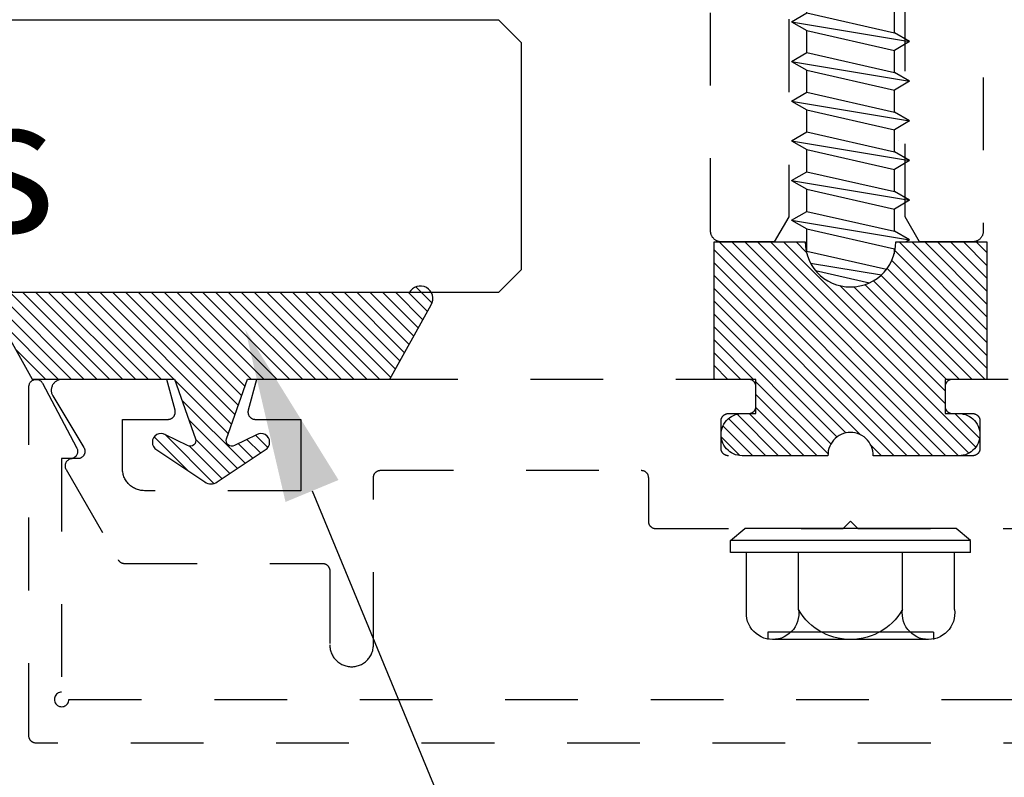
# Model space of a CAD drawing. Units: inches. Extents: x 0 to 108, y 0 to 43.
# Drawn here: x 19 to 20, y 34 to 35 of the extents above; entities that cross this region are included whole.
import ezdxf
from ezdxf import colors
from ezdxf.entities.mleader import LeaderData, LeaderLine
from ezdxf.math import Vec2, Vec3

# ---------------------------------------------------------------- set-up
doc = ezdxf.new("R2010")
doc.units = ezdxf.units.IN
doc.header["$LTSCALE"] = 0.5
doc.header["$MEASUREMENT"] = 0
doc.linetypes.add('HIDDEN2', pattern=[0.1875, 0.125, -0.0625])
for name, color, linetype in [('Arcadia-Hidden', 1, 'HIDDEN2'), ('Arcadia-Profile', 6, 'Continuous'), ('Arcadia-Shade', 8, 'Continuous'), ('Arcadia-Text', 3, 'Continuous')]:
    doc.layers.add(name, color=color, linetype=linetype)
doc.styles.get("Standard").update_dxf_attribs({"font": 'ARIALN.TTF'})
pattern_1 = [(45, (-30.979591, 80.587372), (-0.0088388348, 0.0088388348), [])]

# ---------------------------------------------------------------- blocks, each defined once
blk = doc.blocks.new('OPG1986IP')
at = {"layer": 'Arcadia-Shade', "lineweight": -3}
h = blk.add_hatch(dxfattribs=at)
h.set_pattern_fill('ANSI31', color=256, scale=0.1, style=0)
h.set_pattern_definition(pattern_1)
h.paths.add_polyline_path([(-0.4324, -0.014), (-0.4274, -0.0098), (-0.4219, -0.0063), (-0.4161, -0.0033), (-0.4101, -0.0009), (-0.4039, 0.0008), (-0.4039, 0.0008), (-0.3974, 0.0019), (-0.3909, 0.0023), (-0.3909, 0.1273), (-0.5799, 0.1273), (-0.5799, 0.0698), (-0.6269, 0.0698), (-0.6269, 0.0888), (-0.627, 0.0918), (-0.6275, 0.0948), (-0.6283, 0.0977), (-0.6294, 0.1006), (-0.6308, 0.1033), (-0.6324, 0.1058), (-0.6343, 0.1082), (-0.6365, 0.1103), (-0.6388, 0.1122), (-0.6414, 0.1139), (-0.6441, 0.1153), (-0.6469, 0.1163), (-0.6498, 0.1171), (-0.6528, 0.1176), (-0.6559, 0.1178), (-0.6589, 0.1176), (-0.6619, 0.1171), (-0.6648, 0.1163), (-0.6677, 0.1153), (-0.6704, 0.1139), (-0.6729, 0.1122), (-0.6753, 0.1103), (-0.6774, 0.1082), (-0.6793, 0.1058), (-0.681, 0.1033), (-0.6824, 0.1006), (-0.6835, 0.0977), (-0.6842, 0.0948), (-0.6847, 0.0918), (-0.6849, 0.0888), (-0.6849, -0.0292), (-0.6816, -0.0293), (-0.6783, -0.0297), (-0.6751, -0.0305), (-0.6719, -0.0316), (-0.669, -0.033), (-0.6661, -0.0348), (-0.6635, -0.0368), (-0.6612, -0.0391), (-0.659, -0.0417), (-0.6572, -0.0444), (-0.6557, -0.0474), (-0.6545, -0.0505), (-0.6536, -0.0537), (-0.6531, -0.0569), (-0.6529, -0.0602), (-0.6531, -0.0635), (-0.6536, -0.0668), (-0.6545, -0.07), (-0.6557, -0.0731), (-0.6572, -0.076), (-0.659, -0.0788), (-0.6612, -0.0813), (-0.6635, -0.0836), (-0.6661, -0.0857), (-0.669, -0.0874), (-0.6719, -0.0889), (-0.6751, -0.09), (-0.6783, -0.0907), (-0.6816, -0.0912), (-0.6849, -0.0912), (-0.6849, -0.2092), (-0.6847, -0.2123), (-0.6842, -0.2153), (-0.6835, -0.2182), (-0.6824, -0.221), (-0.681, -0.2237), (-0.6793, -0.2263), (-0.6774, -0.2286), (-0.6753, -0.2308), (-0.6729, -0.2327), (-0.6704, -0.2343), (-0.6677, -0.2357), (-0.6648, -0.2368), (-0.6619, -0.2376), (-0.6589, -0.2381), (-0.6559, -0.2382), (-0.6528, -0.2381), (-0.6498, -0.2376), (-0.6469, -0.2368), (-0.6441, -0.2357), (-0.6414, -0.2343), (-0.6388, -0.2327), (-0.6365, -0.2308), (-0.6343, -0.2286), (-0.6324, -0.2263), (-0.6308, -0.2237), (-0.6294, -0.221), (-0.6283, -0.2182), (-0.6275, -0.2153), (-0.627, -0.2123), (-0.6269, -0.2092), (-0.6269, -0.1902), (-0.5799, -0.1902), (-0.5799, -0.2469), (-0.579, -0.2477), (-0.3909, -0.2477), (-0.3909, -0.123), (-0.3912, -0.1227), (-0.3974, -0.1223), (-0.4038, -0.1213), (-0.4101, -0.1195), (-0.4161, -0.1172), (-0.4219, -0.1142), (-0.4284, -0.1099), (-0.4283, -0.1098), (-0.4324, -0.1065), (-0.437, -0.1019), (-0.4411, -0.0968), (-0.4446, -0.0913), (-0.4472, -0.0862), (-0.4472, -0.0863), (-0.4498, -0.0794), (-0.4515, -0.0732), (-0.4525, -0.0667), (-0.4529, -0.0602), (-0.4525, -0.0537), (-0.4515, -0.0473), (-0.4498, -0.041), (-0.4475, -0.0349), (-0.4446, -0.0291), (-0.4411, -0.0237), (-0.437, -0.0186)])
h = blk.add_hatch(dxfattribs=at)
h.set_pattern_fill('ANSI31', color=256, scale=0.1, style=0)
h.set_pattern_definition(pattern_1)
h.paths.add_polyline_path([(-0.4324, -0.014), (-0.4274, -0.0098), (-0.4219, -0.0063), (-0.4161, -0.0033), (-0.4101, -0.0009), (-0.4039, 0.0008), (-0.4039, 0.0008), (-0.3974, 0.0019), (-0.3909, 0.0023), (-0.3909, 0.1273), (-0.5799, 0.1273), (-0.5799, 0.0698), (-0.6269, 0.0698), (-0.6269, 0.0888), (-0.627, 0.0918), (-0.6275, 0.0948), (-0.6283, 0.0977), (-0.6294, 0.1006), (-0.6308, 0.1033), (-0.6324, 0.1058), (-0.6343, 0.1082), (-0.6365, 0.1103), (-0.6388, 0.1122), (-0.6414, 0.1139), (-0.6441, 0.1153), (-0.6469, 0.1163), (-0.6498, 0.1171), (-0.6528, 0.1176), (-0.6559, 0.1178), (-0.6589, 0.1176), (-0.6619, 0.1171), (-0.6648, 0.1163), (-0.6677, 0.1153), (-0.6704, 0.1139), (-0.6729, 0.1122), (-0.6753, 0.1103), (-0.6774, 0.1082), (-0.6793, 0.1058), (-0.681, 0.1033), (-0.6824, 0.1006), (-0.6835, 0.0977), (-0.6842, 0.0948), (-0.6847, 0.0918), (-0.6849, 0.0888), (-0.6849, -0.0292), (-0.6816, -0.0293), (-0.6783, -0.0297), (-0.6751, -0.0305), (-0.6719, -0.0316), (-0.669, -0.033), (-0.6661, -0.0348), (-0.6635, -0.0368), (-0.6612, -0.0391), (-0.659, -0.0417), (-0.6572, -0.0444), (-0.6557, -0.0474), (-0.6545, -0.0505), (-0.6536, -0.0537), (-0.6531, -0.0569), (-0.6529, -0.0602), (-0.6531, -0.0635), (-0.6536, -0.0668), (-0.6545, -0.07), (-0.6557, -0.0731), (-0.6572, -0.076), (-0.659, -0.0788), (-0.6612, -0.0813), (-0.6635, -0.0836), (-0.6661, -0.0857), (-0.669, -0.0874), (-0.6719, -0.0889), (-0.6751, -0.09), (-0.6783, -0.0907), (-0.6816, -0.0912), (-0.6849, -0.0912), (-0.6849, -0.2092), (-0.6847, -0.2123), (-0.6842, -0.2153), (-0.6835, -0.2182), (-0.6824, -0.221), (-0.681, -0.2237), (-0.6793, -0.2263), (-0.6774, -0.2286), (-0.6753, -0.2308), (-0.6729, -0.2327), (-0.6704, -0.2343), (-0.6677, -0.2357), (-0.6648, -0.2368), (-0.6619, -0.2376), (-0.6589, -0.2381), (-0.6559, -0.2382), (-0.6528, -0.2381), (-0.6498, -0.2376), (-0.6469, -0.2368), (-0.6441, -0.2357), (-0.6414, -0.2343), (-0.6388, -0.2327), (-0.6365, -0.2308), (-0.6343, -0.2286), (-0.6324, -0.2263), (-0.6308, -0.2237), (-0.6294, -0.221), (-0.6283, -0.2182), (-0.6275, -0.2153), (-0.627, -0.2123), (-0.6269, -0.2092), (-0.6269, -0.1902), (-0.5799, -0.1902), (-0.5799, -0.2469), (-0.579, -0.2477), (-0.3909, -0.2477), (-0.3909, -0.123), (-0.3912, -0.1227), (-0.3974, -0.1223), (-0.4038, -0.1213), (-0.4101, -0.1195), (-0.4161, -0.1172), (-0.4219, -0.1142), (-0.4284, -0.1099), (-0.4283, -0.1098), (-0.4324, -0.1065), (-0.437, -0.1019), (-0.4411, -0.0968), (-0.4446, -0.0913), (-0.4472, -0.0862), (-0.4472, -0.0863), (-0.4498, -0.0794), (-0.4515, -0.0732), (-0.4525, -0.0667), (-0.4529, -0.0602), (-0.4525, -0.0537), (-0.4515, -0.0473), (-0.4498, -0.041), (-0.4475, -0.0349), (-0.4446, -0.0291), (-0.4411, -0.0237), (-0.437, -0.0186)])
at = {"layer": 'Arcadia-Profile'}
blk.add_lwpolyline([(-0.6269, -0.1902), (-0.6269, -0.2092), (-0.627, -0.2123), (-0.6275, -0.2153), (-0.6283, -0.2182), (-0.6294, -0.221), (-0.6308, -0.2237), (-0.6324, -0.2263), (-0.6343, -0.2286), (-0.6365, -0.2308), (-0.6388, -0.2327), (-0.6414, -0.2343), (-0.6441, -0.2357), (-0.6469, -0.2368), (-0.6498, -0.2376), (-0.6528, -0.2381), (-0.6559, -0.2382), (-0.6589, -0.2381), (-0.6619, -0.2376), (-0.6648, -0.2368), (-0.6677, -0.2357), (-0.6704, -0.2343), (-0.6729, -0.2327), (-0.6753, -0.2308), (-0.6774, -0.2286), (-0.6793, -0.2263), (-0.681, -0.2237), (-0.6824, -0.221), (-0.6835, -0.2182), (-0.6842, -0.2153), (-0.6847, -0.2123), (-0.6849, -0.2092), (-0.6849, -0.0912), (-0.6816, -0.0912), (-0.6783, -0.0907), (-0.6751, -0.09), (-0.6719, -0.0889), (-0.669, -0.0874), (-0.6661, -0.0857), (-0.6635, -0.0836), (-0.6612, -0.0813), (-0.659, -0.0788), (-0.6572, -0.076), (-0.6557, -0.0731), (-0.6545, -0.07), (-0.6536, -0.0668), (-0.6531, -0.0635), (-0.6529, -0.0602), (-0.6531, -0.0569), (-0.6536, -0.0537), (-0.6545, -0.0505), (-0.6557, -0.0474), (-0.6572, -0.0444), (-0.659, -0.0417), (-0.6612, -0.0391), (-0.6635, -0.0368), (-0.6661, -0.0348), (-0.669, -0.033), (-0.6719, -0.0316), (-0.6751, -0.0305), (-0.6783, -0.0297), (-0.6816, -0.0293), (-0.6849, -0.0292), (-0.6849, 0.0888), (-0.6847, 0.0918), (-0.6842, 0.0948), (-0.6835, 0.0977), (-0.6824, 0.1006), (-0.681, 0.1033), (-0.6793, 0.1058), (-0.6774, 0.1082), (-0.6753, 0.1103), (-0.6729, 0.1122), (-0.6704, 0.1139), (-0.6677, 0.1153), (-0.6648, 0.1163), (-0.6619, 0.1171), (-0.6589, 0.1176), (-0.6559, 0.1178), (-0.6528, 0.1176), (-0.6498, 0.1171), (-0.6469, 0.1163), (-0.6441, 0.1153), (-0.6414, 0.1139), (-0.6388, 0.1122), (-0.6365, 0.1103), (-0.6343, 0.1082), (-0.6324, 0.1058), (-0.6308, 0.1033), (-0.6294, 0.1006), (-0.6283, 0.0977), (-0.6275, 0.0948), (-0.627, 0.0918), (-0.6269, 0.0888), (-0.6269, 0.0698), (-0.5799, 0.0698), (-0.5799, 0.1273), (-0.3909, 0.1273), (-0.3909, 0.0023), (-0.3974, 0.0019), (-0.4038, 0.0008), (-0.4101, -0.0009), (-0.4161, -0.0033), (-0.4219, -0.0063), (-0.4274, -0.0098), (-0.4324, -0.014), (-0.437, -0.0186), (-0.4411, -0.0237), (-0.4446, -0.0291), (-0.4475, -0.0349), (-0.4498, -0.041), (-0.4515, -0.0473), (-0.4525, -0.0537), (-0.4529, -0.0602), (-0.4525, -0.0667), (-0.4515, -0.0732), (-0.4498, -0.0794), (-0.4475, -0.0855), (-0.4446, -0.0913), (-0.4411, -0.0968), (-0.437, -0.1019), (-0.4324, -0.1065), (-0.4274, -0.1106), (-0.4219, -0.1142), (-0.4161, -0.1172), (-0.4101, -0.1195), (-0.4038, -0.1213), (-0.3974, -0.1223), (-0.3909, -0.1227), (-0.3909, -0.2477), (-0.5799, -0.2477), (-0.5799, -0.1902)], close=True, dxfattribs=at)
blk.add_lwpolyline([(-0.6269, -0.1902), (-0.6269, -0.2092), (-0.627, -0.2123), (-0.6275, -0.2153), (-0.6283, -0.2182), (-0.6294, -0.221), (-0.6308, -0.2237), (-0.6324, -0.2263), (-0.6343, -0.2286), (-0.6365, -0.2308), (-0.6388, -0.2327), (-0.6414, -0.2343), (-0.6441, -0.2357), (-0.6469, -0.2368), (-0.6498, -0.2376), (-0.6528, -0.2381), (-0.6559, -0.2382), (-0.6589, -0.2381), (-0.6619, -0.2376), (-0.6648, -0.2368), (-0.6677, -0.2357), (-0.6704, -0.2343), (-0.6729, -0.2327), (-0.6753, -0.2308), (-0.6774, -0.2286), (-0.6793, -0.2263), (-0.681, -0.2237), (-0.6824, -0.221), (-0.6835, -0.2182), (-0.6842, -0.2153), (-0.6847, -0.2123), (-0.6849, -0.2092), (-0.6849, -0.0912), (-0.6816, -0.0912), (-0.6783, -0.0907), (-0.6751, -0.09), (-0.6719, -0.0889), (-0.669, -0.0874), (-0.6661, -0.0857), (-0.6635, -0.0836), (-0.6612, -0.0813), (-0.659, -0.0788), (-0.6572, -0.076), (-0.6557, -0.0731), (-0.6545, -0.07), (-0.6536, -0.0668), (-0.6531, -0.0635), (-0.6529, -0.0602), (-0.6531, -0.0569), (-0.6536, -0.0537), (-0.6545, -0.0505), (-0.6557, -0.0474), (-0.6572, -0.0444), (-0.659, -0.0417), (-0.6612, -0.0391), (-0.6635, -0.0368), (-0.6661, -0.0348), (-0.669, -0.033), (-0.6719, -0.0316), (-0.6751, -0.0305), (-0.6783, -0.0297), (-0.6816, -0.0293), (-0.6849, -0.0292), (-0.6849, 0.0888), (-0.6847, 0.0918), (-0.6842, 0.0948), (-0.6835, 0.0977), (-0.6824, 0.1006), (-0.681, 0.1033), (-0.6793, 0.1058), (-0.6774, 0.1082), (-0.6753, 0.1103), (-0.6729, 0.1122), (-0.6704, 0.1139), (-0.6677, 0.1153), (-0.6648, 0.1163), (-0.6619, 0.1171), (-0.6589, 0.1176), (-0.6559, 0.1178), (-0.6528, 0.1176), (-0.6498, 0.1171), (-0.6469, 0.1163), (-0.6441, 0.1153), (-0.6414, 0.1139), (-0.6388, 0.1122), (-0.6365, 0.1103), (-0.6343, 0.1082), (-0.6324, 0.1058), (-0.6308, 0.1033), (-0.6294, 0.1006), (-0.6283, 0.0977), (-0.6275, 0.0948), (-0.627, 0.0918), (-0.6269, 0.0888), (-0.6269, 0.0698), (-0.5799, 0.0698), (-0.5799, 0.1273), (-0.3909, 0.1273), (-0.3909, 0.0023), (-0.3974, 0.0019), (-0.4038, 0.0008), (-0.4101, -0.0009), (-0.4161, -0.0033), (-0.4219, -0.0063), (-0.4274, -0.0098), (-0.4324, -0.014), (-0.437, -0.0186), (-0.4411, -0.0237), (-0.4446, -0.0291), (-0.4475, -0.0349), (-0.4498, -0.041), (-0.4515, -0.0473), (-0.4525, -0.0537), (-0.4529, -0.0602), (-0.4525, -0.0667), (-0.4515, -0.0732), (-0.4498, -0.0794), (-0.4475, -0.0855), (-0.4446, -0.0913), (-0.4411, -0.0968), (-0.437, -0.1019), (-0.4324, -0.1065), (-0.4274, -0.1106), (-0.4219, -0.1142), (-0.4161, -0.1172), (-0.4101, -0.1195), (-0.4038, -0.1213), (-0.3974, -0.1223), (-0.3909, -0.1227), (-0.3909, -0.2477), (-0.5799, -0.2477), (-0.5799, -0.1902)], close=True, dxfattribs=at)
at = {"layer": 'Arcadia-Profile', "extrusion": (0, -1e-16, -1)}
for points in [[(0.818, -0.2252), (0.818, 0.1048)], [(0.818, 0.1048), (0.8015, 0.1048)], [(0.818, -0.2252), (0.818, 0.1048)], [(0.818, 0.1048), (0.8015, 0.1048)], [(0.8015, -0.2252), (0.8015, 0.1048)], [(0.8015, 0.1048), (0.785, 0.0851)], [(0.8015, -0.2252), (0.8015, 0.1048)], [(0.8015, 0.1048), (0.785, 0.0851)], [(0.8964, 0.0112), (0.9005, 0.0109), (0.9046, 0.011), (0.9086, 0.0116), (0.9126, 0.0127), (0.9164, 0.0142), (0.9201, 0.0161), (0.9235, 0.0184), (0.9266, 0.0211), (0.9293, 0.0241), (0.9317, 0.0275), (0.9338, 0.0311), (0.9354, 0.0348), (0.9365, 0.0388), (0.9372, 0.0428), (0.9375, 0.0469), (0.9372, 0.051), (0.9365, 0.0551), (0.9354, 0.059), (0.9338, 0.0628), (0.9317, 0.0664), (0.9293, 0.0697), (0.9266, 0.0728), (0.9235, 0.0755), (0.9201, 0.0778), (0.9164, 0.0797), (0.9126, 0.0812), (0.9086, 0.0823), (0.9046, 0.0829), (0.9005, 0.083), (0.8964, 0.0827)], [(0.8964, 0.0112), (0.9005, 0.0109), (0.9046, 0.011), (0.9086, 0.0116), (0.9126, 0.0127), (0.9164, 0.0142), (0.9201, 0.0161), (0.9235, 0.0184), (0.9266, 0.0211), (0.9293, 0.0241), (0.9317, 0.0275), (0.9338, 0.0311), (0.9354, 0.0348), (0.9365, 0.0388), (0.9372, 0.0428), (0.9375, 0.0469), (0.9372, 0.051), (0.9365, 0.0551), (0.9354, 0.059), (0.9338, 0.0628), (0.9317, 0.0664), (0.9293, 0.0697), (0.9266, 0.0728), (0.9235, 0.0755), (0.9201, 0.0778), (0.9164, 0.0797), (0.9126, 0.0812), (0.9086, 0.0823), (0.9046, 0.0829), (0.9005, 0.083), (0.8964, 0.0827)], [(0.8964, 0.0827), (0.818, 0.0827)], [(0.8964, 0.0827), (0.818, 0.0827)], [(0.785, -0.2056), (0.785, 0.0851)], [(0.785, -0.2056), (0.785, 0.0851)], [(0.9276, 0.0536), (0.9375, 0.0536)], [(0.9276, 0.0536), (0.9375, 0.0536)], [(0.9375, -0.1674), (0.9375, 0.0469)], [(0.9375, -0.1674), (0.9375, 0.0469)], [(0.9276, -0.1741), (0.9276, 0.0536)], [(0.9276, -0.1741), (0.9276, 0.0536)], [(0.361, 0.0209), (0.3883, -0.1414)], [(0.361, 0.0209), (0.3883, -0.1414)], [(0.361, 0.0209), (0.3731, 0)], [(0.361, 0.0209), (0.3731, 0)], [(0.361, 0.0209), (0.3489, 0)], [(0.361, 0.0209), (0.3489, 0)], [(0.3065, 0.0209), (0.3337, -0.1414)], [(0.3065, 0.0209), (0.3337, -0.1414)], [(0.3065, 0.0209), (0.3186, 0)], [(0.3065, 0.0209), (0.3186, 0)], [(0.3065, 0.0209), (0.2944, 0)], [(0.3065, 0.0209), (0.2944, 0)], [(0.2519, 0.0209), (0.2792, -0.1414)], [(0.2519, 0.0209), (0.2792, -0.1414)], [(0.2519, 0.0209), (0.264, 0)], [(0.2519, 0.0209), (0.264, 0)], [(0.2519, 0.0209), (0.2398, 0)], [(0.2519, 0.0209), (0.2398, 0)], [(0.1973, 0.0209), (0.2246, -0.1414)], [(0.1973, 0.0209), (0.2246, -0.1414)], [(0.1973, 0.0209), (0.2094, 0)], [(0.1973, 0.0209), (0.2094, 0)], [(0.1973, 0.0209), (0.1853, 0)], [(0.1973, 0.0209), (0.1853, 0)], [(0.1428, 0.0209), (0.1701, -0.1414)], [(0.1428, 0.0209), (0.1701, -0.1414)], [(0.1428, 0.0209), (0.1549, 0)], [(0.1428, 0.0209), (0.1549, 0)], [(0.1428, 0.0209), (0.1307, 0)], [(0.1428, 0.0209), (0.1307, 0)], [(0.0882, 0.0209), (0.1155, -0.1414)], [(0.0882, 0.0209), (0.1155, -0.1414)], [(0.0882, 0.0209), (0.1003, 0)], [(0.0882, 0.0209), (0.1003, 0)], [(0.0882, 0.0209), (0.0761, 0)], [(0.0882, 0.0209), (0.0761, 0)], [(0.8964, -0.1317), (0.9012, -0.1286), (0.9059, -0.1252), (0.9103, -0.1215), (0.9144, -0.1175), (0.9182, -0.1132), (0.9218, -0.1087), (0.925, -0.1039), (0.9278, -0.0989), (0.9304, -0.0937), (0.9325, -0.0884), (0.9343, -0.0829), (0.9357, -0.0774), (0.9367, -0.0717), (0.9373, -0.066), (0.9375, -0.0602), (0.9373, -0.0545), (0.9367, -0.0488), (0.9357, -0.0431), (0.9343, -0.0375), (0.9325, -0.032), (0.9304, -0.0267), (0.9278, -0.0215), (0.925, -0.0166), (0.9218, -0.0118), (0.9182, -0.0072), (0.9144, -0.003), (0.9103, 0.001), (0.9059, 0.0048), (0.9012, 0.0082), (0.8964, 0.0112)], [(0.8964, -0.1317), (0.9012, -0.1286), (0.9059, -0.1252), (0.9103, -0.1215), (0.9144, -0.1175), (0.9182, -0.1132), (0.9218, -0.1087), (0.925, -0.1039), (0.9278, -0.0989), (0.9304, -0.0937), (0.9325, -0.0884), (0.9343, -0.0829), (0.9357, -0.0774), (0.9367, -0.0717), (0.9373, -0.066), (0.9375, -0.0602), (0.9373, -0.0545), (0.9367, -0.0488), (0.9357, -0.0431), (0.9343, -0.0375), (0.9325, -0.032), (0.9304, -0.0267), (0.9278, -0.0215), (0.925, -0.0166), (0.9218, -0.0118), (0.9182, -0.0072), (0.9144, -0.003), (0.9103, 0.001), (0.9059, 0.0048), (0.9012, 0.0082), (0.8964, 0.0112)], [(0.8964, 0.0112), (0.818, 0.0112)], [(0.8964, 0.0112), (0.818, 0.0112)], [(0.4035, 0), (0.4284, -0.1099)], [(0.4035, 0), (0.4284, -0.1099)], [(0.4039, 0.0008), (0.4035, 0)], [(0.4039, 0.0008), (0.4035, 0)], [(0.4035, 0), (0.3731, 0)], [(0.4035, 0), (0.3731, 0)], [(0.3731, 0), (0.4004, -0.1205)], [(0.3731, 0), (0.4004, -0.1205)], [(0.3489, 0), (0.3762, -0.1205)], [(0.3489, 0), (0.3762, -0.1205)], [(0.3489, 0), (0.3186, 0)], [(0.3489, 0), (0.3186, 0)], [(0.3186, 0), (0.3458, -0.1205)], [(0.3186, 0), (0.3458, -0.1205)], [(0.2944, 0), (0.3216, -0.1205)], [(0.2944, 0), (0.3216, -0.1205)], [(0.2944, 0), (0.264, 0)], [(0.2944, 0), (0.264, 0)], [(0.264, 0), (0.2913, -0.1205)], [(0.264, 0), (0.2913, -0.1205)], [(0.2398, 0), (0.2671, -0.1205)], [(0.2398, 0), (0.2671, -0.1205)], [(0.2398, 0), (0.2094, 0)], [(0.2398, 0), (0.2094, 0)], [(0.2094, 0), (0.2367, -0.1205)], [(0.2094, 0), (0.2367, -0.1205)], [(0.1853, 0), (0.2125, -0.1205)], [(0.1853, 0), (0.2125, -0.1205)], [(0.1853, 0), (0.1549, 0)], [(0.1853, 0), (0.1549, 0)], [(0.1549, 0), (0.1822, -0.1205)], [(0.1549, 0), (0.1822, -0.1205)], [(0.1307, 0), (0.158, -0.1205)], [(0.1307, 0), (0.158, -0.1205)], [(0.1307, 0), (0.1003, 0)], [(0.1307, 0), (0.1003, 0)], [(0.1003, 0), (0.1276, -0.1205)], [(0.1003, 0), (0.1276, -0.1205)], [(0.0761, 0), (0.1034, -0.1205)], [(0.0761, 0), (0.1034, -0.1205)], [(0.0761, 0), (0.0458, 0)], [(0.0761, 0), (0.0458, 0)], [(0.0676, -0.1298), (0.0385, 0.0127)], [(0.0676, -0.1298), (0.0385, 0.0127)], [(0.0531, -0.1278), (0.0281, 0.0112)], [(0.0531, -0.1278), (0.0281, 0.0112)], [(0.0216, 0), (0.0484, -0.1183)], [(0.0216, 0), (0.0484, -0.1183)], [(0.0385, 0.0127), (0.0458, 0)], [(0.0385, 0.0127), (0.0458, 0)], [(0.0385, 0.0127), (0.0281, 0.0112)], [(0.0385, 0.0127), (0.0281, 0.0112)], [(0.0281, 0.0112), (0.0216, 0)], [(0.0281, 0.0112), (0.0216, 0)], [(0.0216, 0), (0, 0)], [(0.0216, 0), (0, 0)], [(0, -0.1297), (0, 0)], [(0, -0.1297), (0, 0)], [(0.4304, -0.0123), (0.4472, -0.0863)], [(0.4304, -0.0123), (0.4472, -0.0863)], [(0.42, -0.0052), (0.4363, -0.1026)], [(0.42, -0.0052), (0.4363, -0.1026)], [(0.0458, 0), (0.0722, -0.1168)], [(0.0458, 0), (0.0722, -0.1168)], [(0.4071, -0.1205), (0.4004, -0.1205)], [(0.4071, -0.1205), (0.4004, -0.1205)], [(0.3883, -0.1414), (0.3762, -0.1205)], [(0.3883, -0.1414), (0.3762, -0.1205)], [(0.3762, -0.1205), (0.3458, -0.1205)], [(0.3762, -0.1205), (0.3458, -0.1205)], [(0.3337, -0.1414), (0.3458, -0.1205)], [(0.3337, -0.1414), (0.3458, -0.1205)], [(0.3337, -0.1414), (0.3216, -0.1205)], [(0.3337, -0.1414), (0.3216, -0.1205)], [(0.3216, -0.1205), (0.2913, -0.1205)], [(0.3216, -0.1205), (0.2913, -0.1205)], [(0.2792, -0.1414), (0.2913, -0.1205)], [(0.2792, -0.1414), (0.2913, -0.1205)], [(0.2792, -0.1414), (0.2671, -0.1205)], [(0.2792, -0.1414), (0.2671, -0.1205)], [(0.2671, -0.1205), (0.2367, -0.1205)], [(0.2671, -0.1205), (0.2367, -0.1205)], [(0.2246, -0.1414), (0.2367, -0.1205)], [(0.2246, -0.1414), (0.2367, -0.1205)], [(0.2246, -0.1414), (0.2125, -0.1205)], [(0.2246, -0.1414), (0.2125, -0.1205)], [(0.2125, -0.1205), (0.1822, -0.1205)], [(0.2125, -0.1205), (0.1822, -0.1205)], [(0.1701, -0.1414), (0.1822, -0.1205)], [(0.1701, -0.1414), (0.1822, -0.1205)], [(0.1701, -0.1414), (0.158, -0.1205)], [(0.1701, -0.1414), (0.158, -0.1205)], [(0.158, -0.1205), (0.1276, -0.1205)], [(0.158, -0.1205), (0.1276, -0.1205)], [(0.1155, -0.1414), (0.1276, -0.1205)], [(0.1155, -0.1414), (0.1276, -0.1205)], [(0.1155, -0.1414), (0.1034, -0.1205)], [(0.1155, -0.1414), (0.1034, -0.1205)], [(0.1034, -0.1205), (0.0731, -0.1205)], [(0.1034, -0.1205), (0.0731, -0.1205)], [(0.0676, -0.1298), (0.0731, -0.1205)], [(0.0676, -0.1298), (0.0731, -0.1205)], [(0.0676, -0.1298), (0.0729, -0.1207)], [(0.0676, -0.1298), (0.0729, -0.1207)], [(0.0531, -0.1278), (0.049, -0.1206)], [(0.0531, -0.1278), (0.049, -0.1206)], [(0.049, -0.1206), (0, -0.1297)], [(0.049, -0.1206), (0, -0.1297)], [(0.8964, -0.2031), (0.9005, -0.2035), (0.9046, -0.2033), (0.9086, -0.2027), (0.9126, -0.2017), (0.9164, -0.2002), (0.9201, -0.1983), (0.9235, -0.1959), (0.9266, -0.1932), (0.9293, -0.1902), (0.9317, -0.1869), (0.9338, -0.1833), (0.9354, -0.1795), (0.9365, -0.1756), (0.9372, -0.1715), (0.9375, -0.1674), (0.9372, -0.1633), (0.9365, -0.1592), (0.9354, -0.1553), (0.9338, -0.1515), (0.9317, -0.1479), (0.9293, -0.1446), (0.9266, -0.1416), (0.9235, -0.1389), (0.9201, -0.1365), (0.9164, -0.1346), (0.9126, -0.1331), (0.9086, -0.1321), (0.9046, -0.1315), (0.9005, -0.1313), (0.8964, -0.1317)], [(0.8964, -0.2031), (0.9005, -0.2035), (0.9046, -0.2033), (0.9086, -0.2027), (0.9126, -0.2017), (0.9164, -0.2002), (0.9201, -0.1983), (0.9235, -0.1959), (0.9266, -0.1932), (0.9293, -0.1902), (0.9317, -0.1869), (0.9338, -0.1833), (0.9354, -0.1795), (0.9365, -0.1756), (0.9372, -0.1715), (0.9375, -0.1674), (0.9372, -0.1633), (0.9365, -0.1592), (0.9354, -0.1553), (0.9338, -0.1515), (0.9317, -0.1479), (0.9293, -0.1446), (0.9266, -0.1416), (0.9235, -0.1389), (0.9201, -0.1365), (0.9164, -0.1346), (0.9126, -0.1331), (0.9086, -0.1321), (0.9046, -0.1315), (0.9005, -0.1313), (0.8964, -0.1317)], [(0.8964, -0.1317), (0.818, -0.1317)], [(0.8964, -0.1317), (0.818, -0.1317)], [(0.3911, -0.1227), (0.3909, -0.123)], [(0.3911, -0.1227), (0.3909, -0.123)], [(0.2521, -0.1266), (0.2519, -0.1266)], [(0.2521, -0.1266), (0.2519, -0.1266)], [(0.0676, -0.1298), (0.0531, -0.1278)], [(0.0676, -0.1298), (0.0531, -0.1278)], [(0.3883, -0.1414), (0.3909, -0.1369)], [(0.3883, -0.1414), (0.3909, -0.1369)], [(0.9276, -0.1741), (0.9375, -0.1741)], [(0.9276, -0.1741), (0.9375, -0.1741)], [(0.8964, -0.2031), (0.818, -0.2031)], [(0.8964, -0.2031), (0.818, -0.2031)], [(0.8015, -0.2252), (0.785, -0.2056)], [(0.8015, -0.2252), (0.785, -0.2056)], [(0.818, -0.2252), (0.8015, -0.2252)], [(0.818, -0.2252), (0.8015, -0.2252)]]:
    blk.add_lwpolyline(points, dxfattribs=at)
at = {"layer": 'Arcadia-Profile'}
blk.add_lwpolyline([(-0.5799, -0.2469), (-0.579, -0.2477)], dxfattribs=at)
blk.add_lwpolyline([(-0.5799, -0.2469), (-0.579, -0.2477)], dxfattribs=at)
blk = doc.blocks.new('*U77')
at = {"layer": 'Arcadia-Profile'}
for p, q in [((0, 0.0312), (0, 1.8803)), ((0.375, 1.8803), (0.375, 0.0312)), ((0.0312, 0), (0, 0.0312)), ((0.375, 0.0312), (0.3438, 0)), ((0.3438, 0), (0.0312, 0))]:
    blk.add_line(p, q, dxfattribs=at)
blk = doc.blocks.new('OPG1985375')
at = {"layer": 'Arcadia-Shade', "lineweight": -3}
h = blk.add_hatch(dxfattribs=at)
h.set_pattern_fill('ANSI31', color=256, scale=0.1, angle=360, style=0)
h.set_pattern_definition([(45, (166.775068, 516.75292), (-0.00883883476, 0.00883883476), [])])
edge = h.paths.add_edge_path()
edge.add_arc((0.0085, -0.0152), 0.0174, 479.1151, 659.1151)
edge.add_line((0.0169, -0.0304), (0.1192, 0.0266))
edge.add_line((0.1192, 0.0266), (0.1192, 0.2226))
edge.add_line((0.1192, 0.2226), (0.2009, 0.2513))
edge.add_arc((0.2035, 0.2439), 0.00781, 333.7087, 469.3532, ccw=False)
edge.add_line((0.2105, 0.2405), (0.1954, 0.2099))
edge.add_arc((0.2058, 0.2039), 0.012, 509.9342, 689.9342)
edge.add_line((0.2161, 0.1979), (0.2604, 0.2639))
edge.add_arc((0.2474, 0.2726), 0.0156, 326.1593, 393.8407)
edge.add_line((0.2604, 0.2813), (0.2161, 0.3473))
edge.add_arc((0.2058, 0.3413), 0.012, 390.066, 570.066)
edge.add_line((0.1954, 0.3353), (0.2105, 0.3047))
edge.add_arc((0.2035, 0.3012), 0.00781, 250.6469, 386.2913, ccw=False)
edge.add_line((0.2009, 0.2939), (0.1192, 0.3226))
edge.add_line((0.1192, 0.3226), (0.1192, 0.5186))
edge.add_line((0.1192, 0.5186), (0.0169, 0.5755))
edge.add_arc((0.0085, 0.5604), 0.0174, 420.8849, 600.8849)
edge.add_line((0, 0.5452), (0, 0))
at = {"layer": 'Arcadia-Profile', "lineweight": -3}
blk.add_lwpolyline([(0, 0, 1), (0.0169, -0.0304), (0.1192, 0.0266), (0.1192, 0.2226), (0.2009, 0.2513, -0.672254), (0.2105, 0.2405), (0.1954, 0.2099, 1), (0.2161, 0.1979), (0.2604, 0.2639, 0.304211), (0.2604, 0.2813), (0.2161, 0.3473, 1), (0.1954, 0.3353), (0.2105, 0.3047, -0.672253), (0.2009, 0.2939), (0.1192, 0.3226), (0.1192, 0.5186), (0.0169, 0.5755, 1), (0, 0.5452), (0, 0)], format="xyb", dxfattribs=at)

msp = doc.modelspace()

# ---------------------------------------------------------------- linework, layer by layer
at = {"layer": 'Arcadia-Hidden'}
for points in [[(20.00801, 35.58589), (20.00801, 35.11453), (19.98801, 35.07989), (19.91551, 35.07989), (19.91473, 35.07991), (19.91395, 35.07998), (19.91317, 35.08008), (19.91239, 35.08022), (19.91163, 35.08041), (19.91088, 35.08063), (19.91014, 35.08089), (19.90941, 35.08119), (19.9087, 35.08153), (19.90801, 35.0819), (19.90734, 35.08231), (19.9067, 35.08276), (19.90607, 35.08324), (19.90548, 35.08375), (19.90491, 35.08429), (19.90437, 35.08486), (19.90386, 35.08545), (19.90338, 35.08608), (19.90293, 35.08672), (19.90252, 35.08739), (19.90215, 35.08808), (19.90181, 35.08879), (19.90151, 35.08952), (19.90125, 35.09026), (19.90102, 35.09101), (19.90084, 35.09178), (19.9007, 35.09255), (19.9006, 35.09333), (19.90053, 35.09411), (19.90051, 35.09489), (19.90051, 35.50589)], [(20.27551, 35.50589), (20.27551, 35.09489), (20.27549, 35.09411), (20.27543, 35.09333), (20.27533, 35.09255), (20.27519, 35.09178), (20.275, 35.09101), (20.27478, 35.09026), (20.27452, 35.08952), (20.27422, 35.08879), (20.27388, 35.08808), (20.2735, 35.08739), (20.27309, 35.08672), (20.27265, 35.08608), (20.27217, 35.08545), (20.27166, 35.08486), (20.27112, 35.08429), (20.27055, 35.08375), (20.26995, 35.08324), (20.26933, 35.08276), (20.26868, 35.08231), (20.26801, 35.0819), (20.26732, 35.08153), (20.26661, 35.08119), (20.26589, 35.08089), (20.26515, 35.08063), (20.2644, 35.08041), (20.26363, 35.08022), (20.26286, 35.08008), (20.26208, 35.07998), (20.2613, 35.07991), (20.26051, 35.07989), (20.18801, 35.07989), (20.16801, 35.11453), (20.16801, 35.58589)], [(21.2032, 34.39089), (18.9732, 34.39089), (18.97268, 34.39091), (18.97216, 34.39095), (18.97164, 34.39102), (18.97112, 34.39111), (18.97061, 34.39123), (18.97011, 34.39138), (18.96962, 34.39156), (18.96913, 34.39176), (18.96866, 34.39198), (18.9682, 34.39223), (18.96776, 34.39251), (18.96732, 34.3928), (18.96691, 34.39312), (18.96651, 34.39346), (18.96613, 34.39382), (18.96577, 34.3942), (18.96543, 34.3946), (18.96511, 34.39502), (18.96481, 34.39545), (18.96454, 34.39589), (18.96429, 34.39635), (18.96407, 34.39683), (18.96387, 34.39731), (18.96369, 34.3978), (18.96354, 34.39831), (18.96342, 34.39881), (18.96332, 34.39933), (18.96326, 34.39985), (18.96322, 34.40037), (18.9632, 34.40089), (18.9632, 34.88089), (18.96324, 34.88178), (18.96336, 34.88266), (18.96355, 34.88352), (18.96382, 34.88436), (18.96417, 34.88518), (18.96458, 34.88596), (18.96506, 34.8867), (18.96561, 34.8874), (18.96621, 34.88804), (18.96687, 34.88863), (18.96758, 34.88916), (18.96833, 34.88963), (18.96912, 34.89002), (18.96995, 34.89035), (18.9708, 34.8906), (18.97166, 34.89077), (18.97254, 34.89087), (18.97343, 34.89089), (18.97431, 34.89083), (18.97519, 34.8907), (18.97604, 34.89048), (18.97688, 34.89019), (18.97769, 34.88983), (18.97846, 34.8894), (18.97919, 34.8889), (18.97988, 34.88834), (18.98051, 34.88772), (18.98108, 34.88705), (18.9816, 34.88633), (18.98204, 34.88556), (19.02904, 34.79656), (19.02934, 34.79595), (19.0296, 34.79531), (19.02981, 34.79466), (19.02998, 34.79399), (19.0301, 34.79332), (19.03017, 34.79264), (19.0302, 34.79195), (19.03018, 34.79127), (19.03012, 34.79059), (19.03, 34.78991), (19.02984, 34.78924), (19.02964, 34.78859), (19.02939, 34.78795), (19.0291, 34.78733), (19.02877, 34.78673), (19.02839, 34.78616), (19.02798, 34.78561), (19.02753, 34.78509), (19.02705, 34.78461), (19.02653, 34.78415), (19.02599, 34.78374), (19.02542, 34.78336), (19.02482, 34.78302), (19.0242, 34.78273), (19.02356, 34.78248), (19.02291, 34.78227), (19.02224, 34.7821), (19.02157, 34.78199), (19.02089, 34.78192), (19.0202, 34.78189), (19.0082, 34.78189), (19.0082, 34.46089), (19.00664, 34.46077), (19.00511, 34.4604), (19.00366, 34.4598), (19.00232, 34.45898), (19.00113, 34.45797), (19.00011, 34.45677), (18.99929, 34.45543), (18.99869, 34.45398), (18.99832, 34.45246), (18.9982, 34.45089), (18.99832, 34.44933), (18.99869, 34.4478), (18.99929, 34.44635), (19.00011, 34.44502), (19.00113, 34.44382), (19.00232, 34.4428), (19.00366, 34.44198), (19.00511, 34.44138), (19.00664, 34.44102), (19.0082, 34.44089), (19.00977, 34.44102), (19.01129, 34.44138), (19.01274, 34.44198), (19.01408, 34.4428), (19.01527, 34.44382), (19.01629, 34.44502), (19.01711, 34.44635), (19.01771, 34.4478), (19.01808, 34.44933), (19.0182, 34.45089), (21.1582, 34.45089)], [(20.90974, 34.89089), (20.23294, 34.89089), (20.23242, 34.89088), (20.2319, 34.89084), (20.23138, 34.89077), (20.23086, 34.89068), (20.23035, 34.89055), (20.22985, 34.8904), (20.22936, 34.89023), (20.22888, 34.89003), (20.2284, 34.8898), (20.22794, 34.88955), (20.2275, 34.88928), (20.22706, 34.88898), (20.22665, 34.88867), (20.22625, 34.88833), (20.22587, 34.88797), (20.22551, 34.88759), (20.22517, 34.88719), (20.22485, 34.88677), (20.22456, 34.88634), (20.22428, 34.88589), (20.22403, 34.88543), (20.22381, 34.88496), (20.22361, 34.88448), (20.22343, 34.88398), (20.22328, 34.88348), (20.22316, 34.88297), (20.22307, 34.88246), (20.223, 34.88194), (20.22296, 34.88142), (20.22294, 34.88089), (20.22294, 34.85389), (20.22296, 34.85337), (20.223, 34.85285), (20.22307, 34.85233), (20.22316, 34.85181), (20.22328, 34.85131), (20.22343, 34.8508), (20.22361, 34.85031), (20.22381, 34.84983), (20.22403, 34.84935), (20.22428, 34.84889), (20.22456, 34.84845), (20.22485, 34.84802), (20.22517, 34.8476), (20.22551, 34.8472), (20.22587, 34.84682), (20.22625, 34.84646), (20.22665, 34.84612), (20.22706, 34.8458), (20.2275, 34.84551), (20.22794, 34.84523), (20.2284, 34.84498), (20.22888, 34.84476), (20.22936, 34.84456), (20.22985, 34.84438), (20.23035, 34.84423), (20.23086, 34.84411), (20.23138, 34.84402), (20.2319, 34.84395), (20.23242, 34.84391), (20.23294, 34.84389), (20.26094, 34.84389), (20.26147, 34.84388), (20.26199, 34.84384), (20.26251, 34.84377), (20.26302, 34.84368), (20.26353, 34.84355), (20.26403, 34.8434), (20.26453, 34.84323), (20.26501, 34.84303), (20.26548, 34.8428), (20.26594, 34.84255), (20.26639, 34.84228), (20.26682, 34.84198), (20.26724, 34.84167), (20.26763, 34.84133), (20.26801, 34.84097), (20.26837, 34.84059), (20.26871, 34.84019), (20.26903, 34.83977), (20.26933, 34.83934), (20.2696, 34.83889), (20.26985, 34.83843), (20.27008, 34.83796), (20.27028, 34.83748), (20.27045, 34.83698), (20.2706, 34.83648), (20.27072, 34.83597), (20.27082, 34.83546), (20.27089, 34.83494), (20.27093, 34.83442), (20.27094, 34.83389), (20.27094, 34.79589), (20.27093, 34.79537), (20.27089, 34.79485), (20.27082, 34.79433), (20.27072, 34.79381), (20.2706, 34.79331), (20.27045, 34.7928), (20.27028, 34.79231), (20.27008, 34.79183), (20.26985, 34.79135), (20.2696, 34.79089), (20.26933, 34.79045), (20.26903, 34.79002), (20.26871, 34.7896), (20.26837, 34.7892), (20.26801, 34.78882), (20.26763, 34.78846), (20.26724, 34.78812), (20.26682, 34.7878), (20.26639, 34.78751), (20.26594, 34.78723), (20.26548, 34.78698), (20.26501, 34.78676), (20.26453, 34.78656), (20.26403, 34.78638), (20.26353, 34.78623), (20.26302, 34.78611), (20.26251, 34.78602), (20.26199, 34.78595), (20.26147, 34.78591), (20.26094, 34.78589), (19.92494, 34.78589), (19.92442, 34.78591), (19.9239, 34.78595), (19.92338, 34.78602), (19.92286, 34.78611), (19.92235, 34.78623), (19.92185, 34.78638), (19.92136, 34.78656), (19.92088, 34.78676), (19.9204, 34.78698), (19.91994, 34.78723), (19.9195, 34.78751), (19.91907, 34.7878), (19.91865, 34.78812), (19.91825, 34.78846), (19.91787, 34.78882), (19.91751, 34.7892), (19.91717, 34.7896), (19.91685, 34.79002), (19.91656, 34.79045), (19.91628, 34.79089), (19.91603, 34.79135), (19.91581, 34.79183), (19.91561, 34.79231), (19.91543, 34.7928), (19.91528, 34.79331), (19.91516, 34.79381), (19.91507, 34.79433), (19.915, 34.79485), (19.91496, 34.79537), (19.91494, 34.79589), (19.91494, 34.83389), (19.91496, 34.83442), (19.915, 34.83494), (19.91507, 34.83546), (19.91516, 34.83597), (19.91528, 34.83648), (19.91543, 34.83698), (19.91561, 34.83748), (19.91581, 34.83796), (19.91603, 34.83843), (19.91628, 34.83889), (19.91656, 34.83934), (19.91685, 34.83977), (19.91717, 34.84019), (19.91751, 34.84059), (19.91787, 34.84097), (19.91825, 34.84133), (19.91865, 34.84167), (19.91907, 34.84198), (19.9195, 34.84228), (19.91994, 34.84255), (19.9204, 34.8428), (19.92088, 34.84303), (19.92136, 34.84323), (19.92185, 34.8434), (19.92235, 34.84355), (19.92286, 34.84368), (19.92338, 34.84377), (19.9239, 34.84384), (19.92442, 34.84388), (19.92494, 34.84389), (19.95294, 34.84389), (19.95347, 34.84391), (19.95399, 34.84395), (19.95451, 34.84402), (19.95502, 34.84411), (19.95553, 34.84423), (19.95603, 34.84438), (19.95653, 34.84456), (19.95701, 34.84476), (19.95748, 34.84498), (19.95794, 34.84523), (19.95839, 34.84551), (19.95882, 34.8458), (19.95924, 34.84612), (19.95963, 34.84646), (19.96001, 34.84682), (19.96037, 34.8472), (19.96071, 34.8476), (19.96103, 34.84802), (19.96133, 34.84845), (19.9616, 34.84889), (19.96185, 34.84935), (19.96208, 34.84983), (19.96228, 34.85031), (19.96245, 34.8508), (19.9626, 34.85131), (19.96272, 34.85181), (19.96282, 34.85233), (19.96289, 34.85285), (19.96293, 34.85337), (19.96294, 34.85389), (19.96294, 34.88089), (19.96293, 34.88142), (19.96289, 34.88194), (19.96282, 34.88246), (19.96272, 34.88297), (19.9626, 34.88348), (19.96245, 34.88398), (19.96228, 34.88448), (19.96208, 34.88496), (19.96185, 34.88543), (19.9616, 34.88589), (19.96133, 34.88634), (19.96103, 34.88677), (19.96071, 34.88719), (19.96037, 34.88759), (19.96001, 34.88797), (19.95963, 34.88833), (19.95924, 34.88867), (19.95882, 34.88898), (19.95839, 34.88928), (19.95794, 34.88955), (19.95748, 34.8898), (19.95701, 34.89003), (19.95653, 34.89023), (19.95603, 34.8904), (19.95553, 34.89055), (19.95502, 34.89068), (19.95451, 34.89077), (19.95399, 34.89084), (19.95347, 34.89088), (19.95294, 34.89089), (19.27615, 34.89089), (19.26478, 34.84848), (19.26464, 34.84789), (19.26454, 34.84729), (19.26447, 34.84668), (19.26444, 34.84607), (19.26445, 34.84546), (19.2645, 34.84485), (19.26458, 34.84424), (19.2647, 34.84364), (19.26485, 34.84305), (19.26505, 34.84247), (19.26527, 34.84191), (19.26553, 34.84135), (19.26583, 34.84082), (19.26615, 34.8403), (19.26651, 34.83981), (19.2669, 34.83933), (19.26731, 34.83888), (19.26775, 34.83846), (19.26822, 34.83807), (19.26871, 34.8377), (19.26922, 34.83737), (19.26975, 34.83706), (19.2703, 34.83679), (19.27086, 34.83656), (19.27144, 34.83636), (19.27202, 34.83619), (19.27262, 34.83606), (19.27322, 34.83597), (19.27383, 34.83591), (19.27444, 34.83589), (19.33694, 34.83589), (19.33694, 34.73789), (19.12194, 34.73789), (19.12037, 34.73794), (19.11881, 34.73806), (19.11725, 34.73826), (19.11571, 34.73855), (19.11418, 34.73892), (19.11267, 34.73936), (19.11119, 34.73989), (19.10974, 34.74049), (19.10832, 34.74116), (19.10694, 34.74191), (19.1056, 34.74273), (19.10431, 34.74362), (19.10306, 34.74458), (19.10187, 34.7456), (19.10073, 34.74668), (19.09965, 34.74782), (19.09863, 34.74901), (19.09767, 34.75026), (19.09678, 34.75155), (19.09596, 34.75289), (19.09521, 34.75427), (19.09454, 34.75569), (19.09394, 34.75714), (19.09341, 34.75862), (19.09297, 34.76013), (19.0926, 34.76166), (19.09231, 34.7632), (19.09211, 34.76476), (19.09198, 34.76632), (19.09194, 34.76789), (19.09194, 34.83589), (19.15444, 34.83589), (19.15505, 34.83591), (19.15566, 34.83597), (19.15627, 34.83606), (19.15686, 34.83619), (19.15745, 34.83636), (19.15803, 34.83656), (19.15859, 34.83679), (19.15914, 34.83706), (19.15967, 34.83737), (19.16018, 34.8377), (19.16067, 34.83807), (19.16113, 34.83846), (19.16158, 34.83888), (19.16199, 34.83933), (19.16238, 34.83981), (19.16273, 34.8403), (19.16306, 34.84082), (19.16335, 34.84135), (19.16361, 34.84191), (19.16384, 34.84247), (19.16403, 34.84305), (19.16419, 34.84364), (19.16431, 34.84424), (19.16439, 34.84485), (19.16443, 34.84546), (19.16444, 34.84607), (19.16441, 34.84668), (19.16435, 34.84729), (19.16424, 34.84789), (19.1641, 34.84848), (19.15274, 34.89089), (19.00894, 34.89089), (19.00789, 34.89086), (19.00684, 34.89075), (19.0058, 34.89056), (19.00477, 34.8903), (19.00377, 34.88997), (19.00279, 34.88958), (19.00185, 34.88911), (19.00094, 34.88858), (19.00006, 34.88798), (18.99923, 34.88733), (18.99845, 34.88662), (18.99773, 34.88585), (18.99705, 34.88504), (18.99644, 34.88418), (18.99589, 34.88328), (18.9954, 34.88234), (18.99498, 34.88138), (18.99463, 34.88038), (18.99435, 34.87936), (18.99414, 34.87833), (18.99401, 34.87728), (18.99395, 34.87623), (18.99396, 34.87517), (18.99405, 34.87412), (18.99421, 34.87307), (18.99445, 34.87205), (18.99475, 34.87104), (18.99513, 34.87005), (18.99557, 34.86909), (18.99609, 34.86817), (19.03882, 34.79704), (19.03916, 34.79643), (19.03946, 34.79579), (19.03971, 34.79513), (19.03991, 34.79446), (19.04007, 34.79377), (19.04018, 34.79308), (19.04024, 34.79238), (19.04025, 34.79167), (19.04021, 34.79097), (19.04012, 34.79027), (19.03998, 34.78958), (19.03979, 34.7889), (19.03956, 34.78824), (19.03928, 34.78759), (19.03895, 34.78697), (19.03859, 34.78637), (19.03818, 34.7858), (19.03773, 34.78525), (19.03724, 34.78475), (19.03672, 34.78427), (19.03617, 34.78383), (19.03559, 34.78344), (19.03498, 34.78308), (19.03435, 34.78277), (19.0337, 34.78251), (19.03303, 34.78229), (19.03235, 34.78212), (19.03165, 34.78199), (19.03095, 34.78192), (19.03025, 34.78189), (19.02294, 34.78189), (19.02225, 34.78187), (19.02155, 34.7818), (19.02086, 34.78168), (19.02019, 34.78151), (19.01952, 34.78129), (19.01888, 34.78103), (19.01825, 34.78072), (19.01764, 34.78037), (19.01707, 34.77998), (19.01652, 34.77955), (19.016, 34.77909), (19.01551, 34.77859), (19.01506, 34.77805), (19.01465, 34.77749), (19.01428, 34.77689), (19.01396, 34.77628), (19.01367, 34.77564), (19.01343, 34.77498), (19.01324, 34.77431), (19.01309, 34.77363), (19.013, 34.77294), (19.01295, 34.77224), (19.01295, 34.77154), (19.013, 34.77085), (19.01309, 34.77016), (19.01324, 34.76947), (19.01343, 34.7688), (19.01367, 34.76815), (19.01396, 34.76751), (19.01428, 34.76689), (19.08587, 34.64289), (19.08605, 34.64259), (19.08624, 34.6423), (19.08644, 34.64202), (19.08665, 34.64174), (19.08687, 34.64147), (19.0871, 34.6412), (19.08734, 34.64095), (19.08759, 34.6407), (19.08784, 34.64046), (19.08811, 34.64023), (19.08838, 34.64001), (19.08866, 34.6398), (19.08894, 34.6396), (19.08924, 34.63941), (19.08953, 34.63923), (19.08984, 34.63906), (19.09015, 34.63891), (19.09047, 34.63876), (19.09079, 34.63862), (19.09111, 34.6385), (19.09144, 34.63838), (19.09178, 34.63828), (19.09212, 34.63819), (19.09246, 34.63811), (19.0928, 34.63805), (19.09314, 34.63799), (19.09349, 34.63795), (19.09384, 34.63792), (19.09419, 34.6379), (19.09453, 34.63789), (19.36694, 34.63789), (19.36747, 34.63788), (19.36799, 34.63784), (19.36851, 34.63777), (19.36902, 34.63768), (19.36953, 34.63755), (19.37003, 34.6374), (19.37053, 34.63723), (19.37101, 34.63703), (19.37148, 34.6368), (19.37194, 34.63655), (19.37239, 34.63628), (19.37282, 34.63598), (19.37324, 34.63567), (19.37363, 34.63533), (19.37401, 34.63497), (19.37437, 34.63459), (19.37471, 34.63419), (19.37503, 34.63377), (19.37533, 34.63334), (19.3756, 34.63289), (19.37585, 34.63243), (19.37608, 34.63196), (19.37628, 34.63148), (19.37645, 34.63098), (19.3766, 34.63048), (19.37672, 34.62997), (19.37682, 34.62946), (19.37689, 34.62894), (19.37693, 34.62842), (19.37694, 34.62789), (19.37694, 34.52589), (19.37698, 34.52432), (19.37711, 34.52276), (19.37731, 34.5212), (19.3776, 34.51966), (19.37797, 34.51813), (19.37841, 34.51662), (19.37894, 34.51514), (19.37954, 34.51369), (19.38021, 34.51227), (19.38096, 34.51089), (19.38178, 34.50955), (19.38267, 34.50826), (19.38363, 34.50701), (19.38465, 34.50582), (19.38573, 34.50468), (19.38687, 34.5036), (19.38806, 34.50258), (19.38931, 34.50162), (19.3906, 34.50073), (19.39194, 34.49991), (19.39332, 34.49916), (19.39474, 34.49849), (19.39619, 34.49789), (19.39767, 34.49736), (19.39918, 34.49692), (19.40071, 34.49655), (19.40225, 34.49626), (19.40381, 34.49606), (19.40537, 34.49594), (19.40694, 34.49589), (19.40851, 34.49594), (19.41008, 34.49606), (19.41164, 34.49626), (19.41318, 34.49655), (19.41471, 34.49692), (19.41621, 34.49736), (19.41769, 34.49789), (19.41915, 34.49849), (19.42056, 34.49916), (19.42194, 34.49991), (19.42328, 34.50073), (19.42458, 34.50162), (19.42582, 34.50258), (19.42702, 34.5036), (19.42816, 34.50468), (19.42924, 34.50582), (19.43026, 34.50701), (19.43121, 34.50826), (19.4321, 34.50955), (19.43292, 34.51089), (19.43367, 34.51227), (19.43435, 34.51369), (19.43495, 34.51514), (19.43547, 34.51662), (19.43592, 34.51813), (19.43629, 34.51966), (19.43657, 34.5212), (19.43678, 34.52276), (19.4369, 34.52432), (19.43694, 34.52589), (19.43694, 34.75589), (19.43696, 34.75642), (19.437, 34.75694), (19.43707, 34.75746), (19.43716, 34.75797), (19.43728, 34.75848), (19.43743, 34.75898), (19.43761, 34.75948), (19.43781, 34.75996), (19.43803, 34.76043), (19.43828, 34.76089), (19.43856, 34.76134), (19.43885, 34.76177), (19.43917, 34.76219), (19.43951, 34.76259), (19.43987, 34.76297), (19.44025, 34.76333), (19.44065, 34.76367), (19.44107, 34.76398), (19.4415, 34.76428), (19.44194, 34.76455), (19.4424, 34.7648), (19.44288, 34.76503), (19.44336, 34.76523), (19.44385, 34.7654), (19.44435, 34.76555), (19.44486, 34.76568), (19.44538, 34.76577), (19.4459, 34.76584), (19.44642, 34.76588), (19.44694, 34.76589), (19.80494, 34.76589), (19.80547, 34.76588), (19.80599, 34.76584), (19.80651, 34.76577), (19.80702, 34.76568), (19.80753, 34.76555), (19.80803, 34.7654), (19.80853, 34.76523), (19.80901, 34.76503), (19.80948, 34.7648), (19.80994, 34.76455), (19.81039, 34.76428), (19.81082, 34.76398), (19.81124, 34.76367), (19.81163, 34.76333), (19.81201, 34.76297), (19.81237, 34.76259), (19.81271, 34.76219), (19.81303, 34.76177), (19.81333, 34.76134), (19.8136, 34.76089), (19.81385, 34.76043), (19.81408, 34.75996), (19.81428, 34.75948), (19.81445, 34.75898), (19.8146, 34.75848), (19.81472, 34.75797), (19.81482, 34.75746), (19.81489, 34.75694), (19.81493, 34.75642), (19.81494, 34.75589), (19.81494, 34.69589), (19.81496, 34.69537), (19.815, 34.69485), (19.81507, 34.69433), (19.81516, 34.69381), (19.81528, 34.69331), (19.81543, 34.6928), (19.81561, 34.69231), (19.81581, 34.69183), (19.81603, 34.69135), (19.81628, 34.69089), (19.81656, 34.69045), (19.81685, 34.69002), (19.81717, 34.6896), (19.81751, 34.6892), (19.81787, 34.68882), (19.81825, 34.68846), (19.81865, 34.68812), (19.81907, 34.6878), (19.8195, 34.68751), (19.81994, 34.68723), (19.8204, 34.68698), (19.82088, 34.68676), (19.82136, 34.68656), (19.82185, 34.68638), (19.82235, 34.68623), (19.82286, 34.68611), (19.82338, 34.68602), (19.8239, 34.68595), (19.82442, 34.68591), (19.82494, 34.68589), (20.08294, 34.68589), (20.09294, 34.69589), (20.10294, 34.68589), (20.36094, 34.68589)]]:
    msp.add_lwpolyline(points, dxfattribs=at)

# ---------------------------------------------------------------- block references
at = {"layer": 'Arcadia-Profile', "lineweight": -3}
for name, p, rotation in [('OPG1986IP', (20.03271, 35.47077), 90), ('*U77', (19.63989, 35.01026), 90.00000000000003)]:
    msp.add_blockref(name, p, dxfattribs=dict(at, rotation=rotation))
at = {"layer": 'Arcadia-Shade', "lineweight": -3, "rotation": 270}
msp.add_blockref('OPG1985375', (18.941, 35.01026), dxfattribs=at)

# ---------------------------------------------------------------- texts
at = {"layer": 'Arcadia-Text', "lineweight": -3}
msp.add_text('3/8" Glass', height=0.1875, dxfattribs=at).set_placement((17.80424, 35.09322))

# ---------------------------------------------------------------- leaders
ml = msp.add_multileader_mtext('Standard', dxfattribs=at)
ml.set_content('OPG1985375 Gasket', color=256)
ml.set_leader_properties()
ml.build(insert=Vec2(0, 0))
ml.multileader.update_dxf_attribs({"dogleg_length": 0.36, "arrow_head_size": 0.24})
ctx = ml.context
ctx.base_point, ctx.char_height, ctx.arrow_head_size, ctx.landing_gap_size, ctx.plane_origin = Vec3(19.69436, 34.19995), 0.18, 0.24, 0.18, Vec3(17.74305, 29.56696)
notes = []
notes.append((ctx, [(0, (1, 1, 0), (19.57494, 34.19995), (1, 0), 0.11943, [(0, [(19.26076, 34.95925)], 0, [])])]))
ctx.mtext.insert, ctx.mtext.flow_direction = Vec3(19.87436, 34.29148), 5
for ctx, leaders in notes:
    for number, flags, end, landing, length, lines in leaders:
        leader = LeaderData()
        leader.index, (leader.has_last_leader_line, leader.has_dogleg_vector, leader.attachment_direction) = number, flags
        leader.last_leader_point, leader.dogleg_vector, leader.dogleg_length = Vec3(end), Vec3(landing), length
        for number, points, colour, breaks in lines:
            line = LeaderLine()
            line.index, line.vertices, line.color, line.breaks = number, Vec3.list(points), colors.encode_raw_color(colour), breaks
            leader.lines.append(line)
        ctx.leaders.append(leader)

doc.saveas('drawing.dxf')
